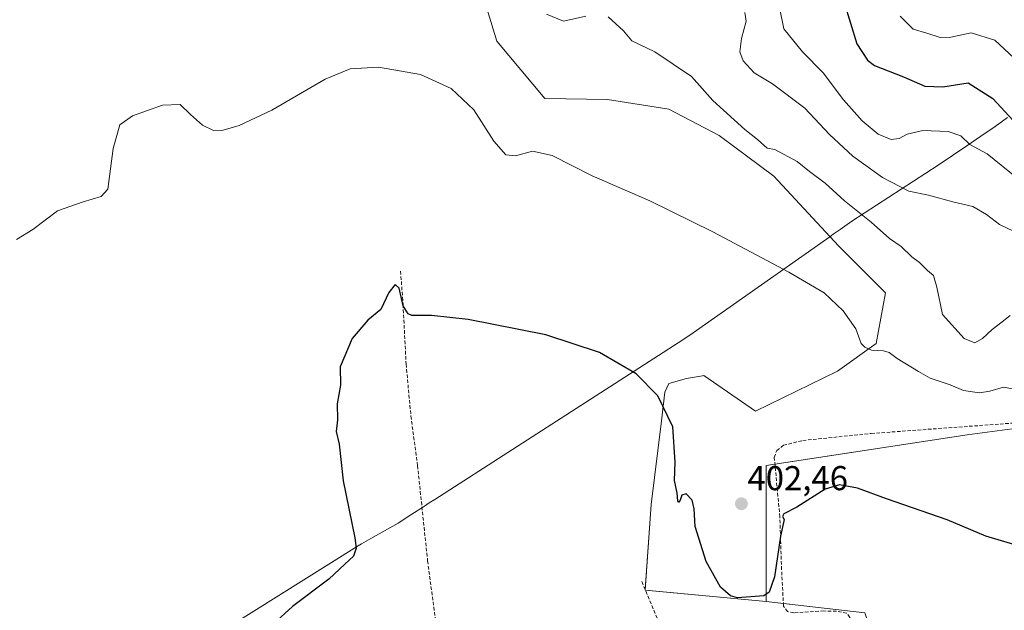
# Model space of a CAD drawing. Units: metres. Extents: x 611230 to 614690, y 4706188 to 4708557.
# Drawn here: x 611515 to 611801, y 4706484 to 4706655 of the extents above; entities that cross this region are included whole.
import ezdxf
from ezdxf.enums import TextEntityAlignment as Align

# ---------------------------------------------------------------- set-up
doc = ezdxf.new("R2010")
doc.units = ezdxf.units.M
doc.header["$MEASUREMENT"] = 0
doc.linetypes.add('TRAZOSX2', pattern=[1.5, 1, -0.5])
for name, color, linetype, lineweight in [('Carátula', 7, 'Continuous', 5), ('Corriente artificial lineal', 5, 'TRAZOSX2', 13), ('Cultivos herbáceos CxS', 92, 'Continuous', 0), ('Cultivos leñosos', 92, 'Continuous', 0), ('Cultivos leñosos CxS', 92, 'Continuous', 0), ('Curva de nivel maestra', 36, 'Continuous', 30), ('Curva de nivel normal', 36, 'Continuous', 0), ('Matorral', 135, 'Continuous', 0), ('Matorral CxS', 135, 'Continuous', 0), ('Municipio', 9, 'Continuous', 13), ('Municipio CxS', 142, 'Continuous', 0), ('Punto de cota en terreno', 7, 'Continuous', 0), ('Rótulo de punto de cota en terreno', 19, 'Continuous', 0), ('Senda', 19, 'TRAZOSX2', 0)]:
    doc.layers.add(name, color=color, linetype=linetype, lineweight=lineweight)
doc.styles.add('Arial', font='txt', dxfattribs={"height": 0.2})

# ---------------------------------------------------------------- blocks, each defined once
blk = doc.blocks.new('*U162')
at = {"layer": 'Cultivos herbáceos CxS', "color": 92, "linetype": 'Continuous', "lineweight": 0}
blk.add_polyline3d([(611639.27, 4706696.52, 410.36), (611653.68, 4706649.25, 407.76), (611667.6, 4706632.6, 406.73), (611685.73, 4706632.25, 407.57), (611703.5, 4706629.51, 408.28), (611718.1, 4706621.85, 408.67), (611734.04, 4706610.03, 408.57), (611752.75, 4706589.85, 407.02), (611766.4, 4706576.13, 406.2), (611763.7, 4706561.42, 404.9), (611752.51, 4706553.41, 403.33), (611728.69, 4706541.81, 403.23), (611713.69, 4706552.13, 402.03), (611713.31, 4706552.06, 401.96), (611708.62, 4706551.32, 401.18), (611703.57, 4706549.88, 400.49), (611702.38, 4706547.3, 400.19), (611701.39, 4706539, 399.59), (611698.38, 4706514.74, 397.67), (611696.66, 4706489.88, 395.52), (611731.81, 4706486.6, 399.33), (611760.41, 4706483.25, 396.51)], dxfattribs=at)
blk = doc.blocks.new('*U174')
at = {"layer": 'Curva de nivel normal', "color": 36, "linetype": 'Continuous', "lineweight": 0}
blk.add_polyline3d([(611735.76, 4706658.49, 420), (611736.92, 4706652.81, 420), (611742.29, 4706646.17, 420), (611748.34, 4706640.05, 420), (611754.21, 4706632.19, 420), (611759.61, 4706626.05, 420), (611764.27, 4706622.2, 420), (611768.01, 4706620.72, 420), (611770.34, 4706620.96, 420), (611772.67, 4706622.22, 420), (611777.23, 4706623.26, 420), (611784.57, 4706622.99, 420), (611788.23, 4706621.75, 420), (611790.82, 4706619.19, 420), (611795.88, 4706616.53, 420), (611804.44, 4706609.56, 420)], dxfattribs=at)
blk = doc.blocks.new('*U185')
at = {"layer": 'Curva de nivel normal', "color": 36, "linetype": 'Continuous', "lineweight": 0}
blk.add_polyline3d([(611514.34, 4706591.64, 405), (611519.01, 4706594.52, 405), (611526.18, 4706599.95, 405), (611533.69, 4706602.58, 405), (611538.89, 4706604.13, 405), (611540.77, 4706606.22, 405), (611542.37, 4706618.05, 405), (611544.26, 4706624.95, 405), (611547.93, 4706627.58, 405), (611556.66, 4706630.61, 405), (611561.8, 4706630.84, 405), (611564.75, 4706627.92, 405), (611568.26, 4706624.81, 405), (611571.49, 4706623.33, 405), (611574.22, 4706623.37, 405), (611578.92, 4706624.73, 405), (611588.4, 4706629.22, 405), (611603.89, 4706638.2, 405), (611611.06, 4706641.23, 405), (611619.35, 4706641.7, 405), (611631.46, 4706639.52, 405), (611640.44, 4706635.49, 405), (611646.97, 4706629.27, 405), (611652.78, 4706620.16, 405), (611656.24, 4706616.25, 405), (611659.02, 4706615.92, 405), (611664.01, 4706617.29, 405), (611669.67, 4706616.04, 405), (611681.27, 4706610.14, 405), (611698.05, 4706602.83, 405), (611716.3, 4706593.85, 405), (611738.34, 4706582.18, 405), (611748.58, 4706576.16, 405), (611754.09, 4706570.94, 405), (611757.83, 4706565.74, 405), (611759.29, 4706561.48, 405), (611760.41, 4706560.38, 405), (611762.34, 4706559.48, 405), (611765.79, 4706559.3, 405), (611767.49, 4706558.82, 405), (611769.74, 4706557.12, 405), (611775.93, 4706553.31, 405), (611779.32, 4706551.36, 405), (611785.15, 4706549.51, 405), (611788.97, 4706547.82, 405), (611793.67, 4706547.12, 405), (611796.67, 4706547.62, 405), (611800.61, 4706548.74, 405), (611805.81, 4706547.81, 405)], dxfattribs=at)
blk = doc.blocks.new('*U191')
at = {"layer": 'Curva de nivel maestra', "color": 36, "linetype": 'Continuous', "lineweight": 30}
blk.add_polyline3d([(611806.22, 4706502.33, 400), (611795.5, 4706505.55, 400), (611784.27, 4706510.32, 400), (611766.67, 4706516.38, 400), (611758.25, 4706519.46, 400), (611753.01, 4706520.48, 400), (611748.85, 4706519.13, 400), (611740.71, 4706513.92, 400), (611736.85, 4706512.04, 400), (611736.53, 4706511.24, 400), (611737.04, 4706510.37, 400), (611735.94, 4706505.58, 400), (611734.18, 4706493.72, 400), (611732.66, 4706489.29, 400), (611731.11, 4706488.26, 400), (611723.42, 4706487.62, 400), (611721.42, 4706488.21, 400), (611718.54, 4706490.73, 400), (611714.4, 4706498.15, 400), (611711.16, 4706508.32, 400), (611710.88, 4706513.44, 400), (611710.33, 4706516.02, 400), (611708.53, 4706517.8, 400), (611707.32, 4706517.48, 400), (611706.81, 4706515.96, 400), (611706.38, 4706515.29, 400), (611706.16, 4706515.8, 400), (611705.99, 4706518.01, 400), (611705.22, 4706521.72, 400), (611705.38, 4706527.05, 400), (611704.66, 4706537.25, 400), (611700.33, 4706546.31, 400), (611694.08, 4706552.66, 400), (611683.41, 4706558.82, 400), (611667.82, 4706563.96, 400), (611645.34, 4706568.41, 400), (611634.65, 4706569.57, 400), (611629.03, 4706569.58, 400), (611627.9, 4706570.1, 400), (611626.52, 4706572.44, 400), (611625.3, 4706577.56, 400), (611624.16, 4706578.59, 400), (611622.34, 4706576.24, 400), (611620.01, 4706571.37, 400), (611616.22, 4706568.24, 400), (611611.68, 4706562.9, 400), (611608.22, 4706554.72, 400), (611608.3, 4706549.39, 400), (611607.36, 4706543.96, 400), (611607.4, 4706539.33, 400), (611606.99, 4706535.92, 400), (611607.86, 4706532.21, 400), (611609.1, 4706521.61, 400), (611612.48, 4706505.04, 400), (611612.83, 4706502.04, 400), (611612.09, 4706499.72, 400), (611609.53, 4706497.39, 400), (611604.89, 4706493.02, 400), (611594.34, 4706485.1, 400), (611583.34, 4706475.09, 400)], dxfattribs=at)
blk = doc.blocks.new('5PATER')
at = {"layer": 'Carátula', "linetype": 'Continuous', "lineweight": 5}
h = blk.add_hatch(color=250, dxfattribs=at)
edge = h.paths.add_edge_path()
edge.add_ellipse((0, 0.01), major_axis=(-1.33, -1.34), ratio=0.999422, start_angle=0, end_angle=360)

msp = doc.modelspace()

# ---------------------------------------------------------------- linework, layer by layer
at = {"layer": 'Corriente artificial lineal', "color": 5, "linetype": 'TRAZOSX2', "lineweight": 13}
for points in [[(611625.73, 4706582.44, 401.22), (611626.43, 4706572.79, 400), (611627.33, 4706555.48, 397.71), (611628.72, 4706540.38, 397.52), (611630.65, 4706526.01, 396.99), (611633.57, 4706498.36, 395.85), (611636.15, 4706478.72, 394.93), (611636.43, 4706456.87, 393.92), (611639.61, 4706417.98, 393.43), (611643.89, 4706382.58, 392.78), (611647.86, 4706370.67, 392.97), (611648.77, 4706367.72, 393.03)], [(611801.42, 4706428.94, 393), (611799.12, 4706433.24, 393.45), (611790.26, 4706438.35, 393.78), (611763.11, 4706446.93, 394.33), (611761.41, 4706449.63, 394.26), (611759.03, 4706468.54, 395.22), (611756.02, 4706481.97, 396.08), (611755.09, 4706483.23, 396.23), (611752.16, 4706483.72, 396.3), (611748.51, 4706483.83, 396.57), (611739.77, 4706483.29, 397.28), (611737.94, 4706483.62, 397.71), (611736.81, 4706485.24, 398.05), (611736.24, 4706495.8, 398.94), (611735.75, 4706511.1, 400.14), (611734.13, 4706528.39, 401.56), (611734.82, 4706530.41, 401.49), (611736.79, 4706531.91, 401.09), (611742.42, 4706533.3, 401.05), (611762.25, 4706535.34, 401.42), (611823.6, 4706539.84, 403.73)]]:
    msp.add_polyline3d(points, dxfattribs=at)
at = {"layer": 'Cultivos herbáceos CxS', "color": 92, "linetype": 'Continuous', "lineweight": 0}
for points in [[(611731.81, 4706486.6, 399.33), (611696.76, 4706489.87, 395.52), (611696.66, 4706489.88, 395.52), (611696.68, 4706490.07, 395.53), (611698.38, 4706514.74, 397.67), (611701.39, 4706539, 399.59), (611702.38, 4706547.3, 400.19), (611703.57, 4706549.88, 400.49), (611708.62, 4706551.32, 401.18), (611713.31, 4706552.07, 401.96), (611713.69, 4706552.13, 402.03), (611728.69, 4706541.81, 403.23), (611752.5, 4706553.41, 403.33), (611763.7, 4706561.42, 404.9), (611766.4, 4706576.13, 406.2), (611752.75, 4706589.85, 407.02), (611734.04, 4706610.03, 408.57), (611718.1, 4706621.86, 408.67), (611703.5, 4706629.51, 408.28), (611685.73, 4706632.25, 407.57), (611667.6, 4706632.6, 406.73), (611653.68, 4706649.25, 407.76), (611639.26, 4706696.52, 410.36), (611643.56, 4706710.48, 413.45)], [(611722.61, 4706195.43, 386.56), (611735.06, 4706347.41, 389.45), (611771.42, 4706367.84, 389.95), (611796.42, 4706372.51, 389.85), (611798.3, 4706392.43, 391.51), (611798.41, 4706393.63, 391.56), (611798.64, 4706397.81, 391.83), (611798.87, 4706402.09, 392.11), (611798.93, 4706403.1, 392.17), (611799.34, 4706410.57, 391.75), (611800.15, 4706425.45, 392.74), (611800.45, 4706430.76, 393.22), (611800.74, 4706436.2, 394.19), (611771.17, 4706452.33, 395.29), (611760.41, 4706483.25, 396.51), (611736.77, 4706486.02, 398.11), (611731.81, 4706486.6, 399.33)]]:
    msp.add_polyline3d(points, dxfattribs=at)
at = {"layer": 'Cultivos leñosos', "color": 92, "linetype": 'Continuous', "lineweight": 0}
for points in [[(611731.81, 4706486.6, 399.33), (611731.76, 4706526.02, 402.09), (611734.32, 4706526.41, 401.41), (611790.07, 4706534.95, 402.01), (611826.3, 4706539.76, 403.65), (611843.44, 4706542.04, 404.3), (611864.1, 4706544.78, 404.53), (611885.84, 4706547.67, 404.74), (611906.25, 4706547.08, 403.79), (611915.71, 4706549.94, 403.88), (611915.43, 4706553, 404.64), (611914.71, 4706560.71, 407.14)], [(611722.61, 4706195.43, 386.56), (611735.06, 4706347.41, 389.45), (611771.42, 4706367.84, 389.95), (611796.42, 4706372.51, 389.85), (611798.3, 4706392.43, 391.51), (611798.41, 4706393.63, 391.56), (611798.64, 4706397.81, 391.83), (611798.87, 4706402.09, 392.11), (611798.93, 4706403.1, 392.17), (611799.34, 4706410.57, 391.75), (611800.15, 4706425.45, 392.74), (611800.45, 4706430.76, 393.22), (611800.74, 4706436.2, 394.19), (611771.17, 4706452.33, 395.29), (611760.41, 4706483.25, 396.51), (611736.77, 4706486.02, 398.11), (611731.81, 4706486.6, 399.33)]]:
    msp.add_polyline3d(points, dxfattribs=at)
at = {"layer": 'Cultivos leñosos CxS', "color": 92, "linetype": 'Continuous', "lineweight": 0}
msp.add_polyline3d([(611815.37, 4706196.93, 386.24), (611722.61, 4706195.43, 386.56), (611735.06, 4706347.41, 389.45), (611771.42, 4706367.84, 389.95), (611796.42, 4706372.51, 389.85), (611798.41, 4706393.63, 391.56), (611800.74, 4706436.2, 394.19), (611771.17, 4706452.33, 395.29), (611760.41, 4706483.25, 396.51), (611731.81, 4706486.6, 399.33), (611731.76, 4706526.02, 402.09), (611790.07, 4706534.95, 402.01), (611826.3, 4706539.76, 403.65)], dxfattribs=at)
at = {"layer": 'Curva de nivel maestra', "color": 36, "linetype": 'Continuous', "lineweight": 30}
msp.add_polyline3d([(611754.4, 4706660.41, 425), (611758.1, 4706648.48, 425), (611761.13, 4706643.75, 425), (611763.2, 4706642.13, 425), (611771.65, 4706638.91, 425), (611777.84, 4706636.18, 425), (611782.99, 4706635.97, 425), (611790.34, 4706637.13, 425), (611797.53, 4706632.62, 425), (611815.1, 4706613.48, 425)], dxfattribs=at)
at = {"layer": 'Curva de nivel normal', "color": 36, "linetype": 'Continuous', "lineweight": 0}
for points in [[(611679.48, 4706656.46, 410), (611672.95, 4706655, 410), (611668.07, 4706657.02, 410)], [(611802.54, 4706569.58, 410), (611800.26, 4706567.72, 410), (611797.33, 4706565.52, 410), (611794.5, 4706562.87, 410), (611792.34, 4706561.7, 410), (611789.19, 4706562.91, 410), (611782.92, 4706569.89, 410), (611781.3, 4706577.81, 410), (611780.28, 4706581.22, 410), (611778.61, 4706582.63, 410), (611776.23, 4706585.01, 410), (611774.03, 4706586.66, 410), (611770.89, 4706589.66, 410), (611767.58, 4706591.96, 410), (611762.26, 4706596.64, 410), (611754.46, 4706602.84, 410), (611748.92, 4706607.96, 410), (611744.36, 4706611.4, 410), (611740.78, 4706614.3, 410), (611734.32, 4706617.74, 410), (611732.1, 4706618.2, 410), (611729.28, 4706620.66, 410), (611725.54, 4706623.58, 410), (611716.26, 4706632.04, 410), (611710.07, 4706638.98, 410), (611699.43, 4706646.17, 410), (611692.76, 4706649.28, 410), (611690.38, 4706652.23, 410), (611685.98, 4706656.31, 410)], [(611725.61, 4706657.57, 415), (611726.01, 4706655.03, 415), (611724.6, 4706650.04, 415), (611724.13, 4706646.09, 415), (611725.09, 4706643.53, 415), (611728.3, 4706640.02, 415), (611733.65, 4706636.79, 415), (611742.97, 4706629.74, 415), (611750.15, 4706622.09, 415), (611756.9, 4706615.79, 415), (611765.55, 4706609.64, 415), (611773.13, 4706605.71, 415), (611778.89, 4706604.52, 415), (611785.96, 4706602.62, 415), (611791.73, 4706601.21, 415), (611795.69, 4706598.95, 415), (611799.46, 4706596.01, 415), (611805.75, 4706593.01, 415)], [(611770.62, 4706656.45, 430), (611774.37, 4706652.66, 430), (611778.4, 4706651.52, 430), (611782.26, 4706650.31, 430), (611785.36, 4706650.4, 430), (611791.24, 4706651.62, 430), (611798.14, 4706649.52, 430), (611803.72, 4706644.25, 430)]]:
    msp.add_polyline3d(points, dxfattribs=at)
at = {"layer": 'Matorral', "color": 135, "linetype": 'Continuous', "lineweight": 0}
for points in [[(611731.81, 4706486.6, 399.33), (611696.76, 4706489.87, 395.52), (611696.66, 4706489.88, 395.52), (611696.68, 4706490.07, 395.53), (611698.38, 4706514.74, 397.67), (611701.39, 4706539, 399.59), (611702.38, 4706547.3, 400.19), (611703.57, 4706549.88, 400.49), (611708.62, 4706551.32, 401.18), (611713.31, 4706552.07, 401.96), (611713.69, 4706552.13, 402.03), (611728.69, 4706541.81, 403.23), (611752.5, 4706553.41, 403.33), (611763.7, 4706561.42, 404.9), (611766.4, 4706576.13, 406.2), (611752.75, 4706589.85, 407.02), (611734.04, 4706610.03, 408.57), (611718.1, 4706621.86, 408.67), (611703.5, 4706629.51, 408.28), (611685.73, 4706632.25, 407.57), (611667.6, 4706632.6, 406.73), (611653.68, 4706649.25, 407.76), (611639.26, 4706696.52, 410.36), (611643.56, 4706710.48, 413.45)], [(611731.81, 4706486.6, 399.33), (611731.76, 4706526.02, 402.09), (611734.32, 4706526.41, 401.41), (611790.07, 4706534.95, 402.01), (611826.3, 4706539.76, 403.65), (611843.44, 4706542.04, 404.3), (611864.1, 4706544.78, 404.53), (611885.84, 4706547.67, 404.74), (611906.25, 4706547.08, 403.79), (611915.71, 4706549.94, 403.88), (611915.43, 4706553, 404.64), (611914.71, 4706560.71, 407.14)]]:
    msp.add_polyline3d(points, dxfattribs=at)
at = {"layer": 'Matorral CxS', "color": 135, "linetype": 'Continuous', "lineweight": 0}
msp.add_polyline3d([(611826.3, 4706539.76, 403.65), (611790.07, 4706534.95, 402.01), (611731.76, 4706526.02, 402.09), (611731.81, 4706486.6, 399.33), (611696.66, 4706489.88, 395.52), (611698.38, 4706514.74, 397.67), (611701.39, 4706539, 399.59), (611702.38, 4706547.3, 400.19), (611703.57, 4706549.88, 400.49), (611708.62, 4706551.32, 401.18), (611713.31, 4706552.06, 401.96), (611713.69, 4706552.13, 402.03), (611728.69, 4706541.81, 403.23), (611752.51, 4706553.41, 403.33), (611763.7, 4706561.42, 404.9), (611766.4, 4706576.13, 406.2), (611752.75, 4706589.85, 407.02), (611734.04, 4706610.03, 408.57), (611718.1, 4706621.85, 408.67), (611703.5, 4706629.51, 408.28), (611685.73, 4706632.25, 407.57), (611667.6, 4706632.6, 406.73), (611653.68, 4706649.25, 407.76), (611639.27, 4706696.52, 410.36)], dxfattribs=at)
at = {"layer": 'Municipio', "color": 9, "linetype": 'Continuous', "lineweight": 13}
msp.add_polyline3d([(611567.86, 4706474.17, 400.5), (611612.95, 4706502.42, 399.85), (611613.38, 4706502.69, 399.73), (611614.4, 4706503.33, 399.42), (611617.12, 4706504.87, 398.5), (611625, 4706509.33, 397.46), (611628.96, 4706511.88, 396.68), (611632.34, 4706514.06, 396.15), (611632.69, 4706514.29, 396.21), (611634.06, 4706515.17, 396.41), (611635.64, 4706516.19, 396.58), (611706.24, 4706561.68, 402.1), (611709.61, 4706563.85, 402.77), (611750.23, 4706592.47, 407.31), (611750.61, 4706592.74, 407.41), (611750.72, 4706592.82, 407.44), (611751.23, 4706593.18, 407.57), (611753.2, 4706594.56, 407.86), (611756.6, 4706596.96, 408.64), (611781.62, 4706613.26, 417.16), (611785.79, 4706616.03, 417.79), (611789.94, 4706618.82, 419.39), (611794.07, 4706621.64, 420.76), (611798.17, 4706624.49, 422.42), (611801.78, 4706627.04, 424.09)], dxfattribs=at)
msp.add_polyline3d([(611567.86, 4706474.17, 400.5), (611612.95, 4706502.42, 399.85), (611613.38, 4706502.69, 399.73), (611614.4, 4706503.33, 399.42), (611617.12, 4706504.87, 398.5), (611625, 4706509.33, 397.46), (611628.96, 4706511.88, 396.68), (611632.34, 4706514.06, 396.15), (611632.69, 4706514.29, 396.21), (611634.06, 4706515.17, 396.41), (611635.64, 4706516.19, 396.58), (611706.24, 4706561.68, 402.1), (611709.61, 4706563.85, 402.77), (611750.23, 4706592.47, 407.31), (611750.61, 4706592.74, 407.41), (611750.72, 4706592.82, 407.44), (611751.23, 4706593.18, 407.57), (611753.2, 4706594.56, 407.86), (611756.6, 4706596.96, 408.64), (611781.62, 4706613.26, 417.16), (611785.79, 4706616.03, 417.79), (611789.94, 4706618.82, 419.39), (611794.07, 4706621.64, 420.76), (611798.17, 4706624.49, 422.42), (611801.78, 4706627.04, 424.09)], dxfattribs=at)
at = {"layer": 'Municipio CxS', "color": 142, "linetype": 'Continuous', "lineweight": 0}
for points in [[(611801.78, 4706627.04, 424.09), (611798.17, 4706624.49, 422.42), (611794.07, 4706621.64, 420.76), (611789.94, 4706618.82, 419.39), (611785.79, 4706616.03, 417.79), (611781.62, 4706613.26, 417.16), (611756.6, 4706596.96, 408.64), (611753.2, 4706594.56, 407.86), (611751.23, 4706593.18, 407.57), (611750.72, 4706592.82, 407.44), (611750.61, 4706592.74, 407.41), (611750.23, 4706592.47, 407.31), (611709.61, 4706563.85, 402.77), (611706.24, 4706561.68, 402.1), (611635.64, 4706516.19, 396.58), (611634.06, 4706515.17, 396.41), (611632.69, 4706514.29, 396.21), (611632.34, 4706514.06, 396.15), (611628.96, 4706511.88, 396.68), (611625, 4706509.33, 397.46), (611617.12, 4706504.87, 398.5), (611614.4, 4706503.33, 399.42), (611613.38, 4706502.69, 399.73), (611612.95, 4706502.42, 399.85), (611567.86, 4706474.17, 400.5)], [(611567.86, 4706474.17, 400.5), (611612.95, 4706502.42, 399.85), (611613.38, 4706502.69, 399.73), (611614.4, 4706503.33, 399.42), (611617.12, 4706504.87, 398.5), (611625, 4706509.33, 397.46), (611628.96, 4706511.88, 396.68), (611632.34, 4706514.06, 396.15), (611632.69, 4706514.29, 396.21), (611634.06, 4706515.17, 396.41), (611635.64, 4706516.19, 396.58), (611706.24, 4706561.68, 402.1), (611709.61, 4706563.85, 402.77), (611750.23, 4706592.47, 407.31), (611750.61, 4706592.74, 407.41), (611750.72, 4706592.82, 407.44), (611751.23, 4706593.18, 407.57), (611753.2, 4706594.56, 407.86), (611756.6, 4706596.96, 408.64), (611781.62, 4706613.26, 417.16), (611785.79, 4706616.03, 417.79), (611789.94, 4706618.82, 419.39), (611794.07, 4706621.64, 420.76), (611798.17, 4706624.49, 422.42), (611801.78, 4706627.04, 424.09)], [(611801.78, 4706627.04, 424.09), (611798.17, 4706624.49, 422.42), (611794.07, 4706621.64, 420.76), (611789.94, 4706618.82, 419.39), (611785.79, 4706616.03, 417.79), (611781.62, 4706613.26, 417.16), (611756.6, 4706596.96, 408.64), (611753.2, 4706594.56, 407.86), (611751.23, 4706593.18, 407.57), (611750.72, 4706592.82, 407.44), (611750.61, 4706592.74, 407.41), (611750.23, 4706592.47, 407.31), (611709.61, 4706563.85, 402.77), (611706.24, 4706561.68, 402.1), (611635.64, 4706516.19, 396.58), (611634.06, 4706515.17, 396.41), (611632.69, 4706514.29, 396.21), (611632.34, 4706514.06, 396.15), (611628.96, 4706511.88, 396.68), (611625, 4706509.33, 397.46), (611617.12, 4706504.87, 398.5), (611614.4, 4706503.33, 399.42), (611613.38, 4706502.69, 399.73), (611612.95, 4706502.42, 399.85), (611567.86, 4706474.16, 400.5)], [(611567.86, 4706474.16, 400.5), (611612.95, 4706502.42, 399.85), (611613.38, 4706502.69, 399.73), (611614.4, 4706503.33, 399.42), (611617.12, 4706504.87, 398.5), (611625, 4706509.33, 397.46), (611628.96, 4706511.88, 396.68), (611632.34, 4706514.06, 396.15), (611632.69, 4706514.29, 396.21), (611634.06, 4706515.17, 396.41), (611635.64, 4706516.19, 396.58), (611706.24, 4706561.68, 402.1), (611709.61, 4706563.85, 402.77), (611750.23, 4706592.47, 407.31), (611750.61, 4706592.74, 407.41), (611750.72, 4706592.82, 407.44), (611751.23, 4706593.18, 407.57), (611753.2, 4706594.56, 407.86), (611756.6, 4706596.96, 408.64), (611781.62, 4706613.26, 417.16), (611785.79, 4706616.03, 417.79), (611789.94, 4706618.82, 419.39), (611794.07, 4706621.64, 420.76), (611798.17, 4706624.49, 422.42), (611801.78, 4706627.04, 424.09)]]:
    msp.add_polyline3d(points, dxfattribs=at)
at = {"layer": 'Senda', "color": 19, "linetype": 'TRAZOSX2', "lineweight": 0}
msp.add_polyline3d([(611695.74, 4706492.34, 395.64), (611704.34, 4706471.51, 394.72), (611711.61, 4706465.56, 394.67), (611729.8, 4706461.92, 394.58), (611737.41, 4706462.25, 394.52), (611744.35, 4706458.94, 394.16), (611754.61, 4706449.68, 393.72), (611759.24, 4706443.73, 393.66), (611765.19, 4706439.43, 393.41), (611778.42, 4706437.44, 393.22), (611789.33, 4706433.14, 393.02), (611797.6, 4706428.18, 392.89), (611802.23, 4706423.22, 392.67), (611804.7, 4706418.65, 392.73), (611806.37, 4706413.25, 392.57), (611805.81, 4706409.6, 392.31), (611803.27, 4706406.42, 391.9), (611798.45, 4706402.74, 392.16)], dxfattribs=at)

# ---------------------------------------------------------------- block references
at = {"layer": 'Cultivos herbáceos CxS', "color": 92, "linetype": 'Continuous', "lineweight": 0}
msp.add_blockref('*U162', (0, 0), dxfattribs=at)
at = {"layer": 'Curva de nivel maestra', "color": 36, "linetype": 'Continuous', "lineweight": 30}
msp.add_blockref('*U191', (0, 0), dxfattribs=at)
at = {"layer": 'Curva de nivel normal', "color": 36, "linetype": 'Continuous', "lineweight": 0}
for name in ['*U185', '*U174']:
    msp.add_blockref(name, (0, 0), dxfattribs=at)
at = {"layer": 'Punto de cota en terreno', "linetype": 'Continuous', "lineweight": 0}
msp.add_blockref('5PATER', (611724.59, 4706514.93, 402.46), dxfattribs=at)

# ---------------------------------------------------------------- texts
at = {"layer": 'Rótulo de punto de cota en terreno', "color": 19, "linetype": 'Continuous', "lineweight": 0, "style": 'Arial'}
msp.add_text('402,46', height=7, dxfattribs=at).set_placement((611726.35, 4706516.69), align=Align.BOTTOM_LEFT)

doc.saveas('drawing.dxf')
